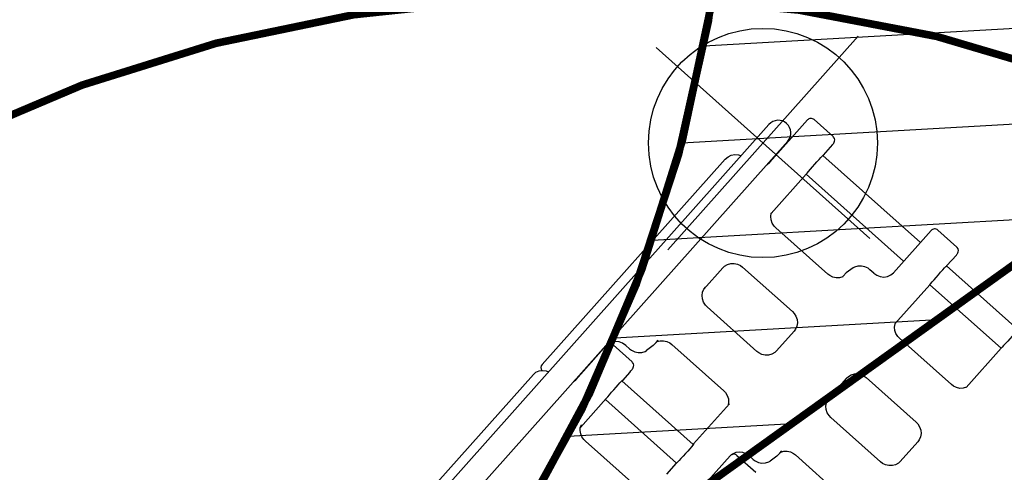
# Model space of a CAD drawing. Extents: x 9929 to 16953, y 16130 to 20804.
# Drawn here: x 12379 to 12384, y 17060 to 17062 of the extents above; entities that cross this region are included whole.
import ezdxf

# ---------------------------------------------------------------- set-up
doc = ezdxf.new("R2010")
doc.units = 0
doc.header["$LTSCALE"] = 0.5
doc.header["$MEASUREMENT"] = 0
doc.layers.get('0').update_dxf_attribs({"linetype": 'CONTINUOUS'})
doc.layers.get('DEFPOINTS').update_dxf_attribs({"linetype": 'CONTINUOUS'})
for name, color, linetype in [('REVPLAY$0$02-RECESS_AREA', 1, 'CONTINUOUS'), ('REVPLAY$0$CSASURFACE', 5, 'CONTINUOUS'), ('REVPLAY$0$CSAZONE', 5, 'CONTINUOUS')]:
    doc.layers.add(name, color=color, linetype=linetype)
doc.layers.add('REVPLAY$0$FT', color=1, linetype='CONTINUOUS', plot=False)
doc.layers.add('REVPLAY$0$SURFACE_DIM', color=1, linetype='CONTINUOUS', plot=False)
doc.styles.add('REVPLAY$0$STANDARD', font='txt')
doc.dimstyles.new('REVPLAY$0$ROMAND$0', dxfattribs={"dimscale": 0.5, "dimtxt": 0.125, "dimasz": 0.15625, "dimexe": 0.0625, "dimexo": 0.0625, "dimgap": 0.0625, "dimtad": 0, "dimtih": 1, "dimtoh": 1, "dimdec": 6, "dimzin": 12, "dimdsep": 46, "dimlunit": 5, "dimtxsty": 'REVPLAY$0$STANDARD', "dimcen": 0.09, "dimclrd": 256, "dimclre": 256, "dimclrt": 256, "dimadec": 0, "dimazin": 0, "dimtfac": 1, "dimtdec": 4, "dimtofl": 0, "dimtmove": 0, "dimatfit": 3, "dimfxl": 1, "dimfrac": 2, "dimtolj": 1, "dimtzin": 0, "dimarcsym": 0})

# ---------------------------------------------------------------- blocks, each defined once
blk = doc.blocks.new('*D234')
at = {"layer": 'DEFPOINTS', "color": 0, "lineweight": 5, "transparency": 16777216}
for p in [(12380.74700687979, 17067.39975721289), (12381.25488712638, 17066.6398286107), (12374.39573337231, 17062.0556759811)]:
    blk.add_point(p, dxfattribs=at)
at = {"layer": 'REVPLAY$0$SURFACE_DIM', "lineweight": -2, "transparency": 16777216}
for p, q in [((12383.86480528777, 17069.48346378705), (12386.98260369575, 17071.5671703612)), ((12386.98260369575, 17071.5671703612), (12390.73260369575, 17071.5671703612)), ((12380.42140449672, 17067.88694797389), (12379.91352425013, 17068.64687657609)), ((12373.56225074265, 17063.30279534429), (12373.05437049605, 17064.06272394649)), ((12370.77005471773, 17060.73189800914), (12367.65225630975, 17058.64819143498))]:
    blk.add_line(p, q, dxfattribs=at)
at = {"layer": 'REVPLAY$0$SURFACE_DIM', "lineweight": 5, "transparency": 16777216}
for points in [[(12383.51752085874, 17070.00309685505), (12384.2120897168, 17068.96383071905), (12380.74700687979, 17067.39975721289)], [(12370.4227702887, 17061.25153107714), (12371.11733914676, 17060.21226494114), (12373.88785312571, 17062.81560458329)]]:
    blk.add_solid(points, dxfattribs=at)
at = {"layer": 'REVPLAY$0$SURFACE_DIM', "transparency": 16777216, "insert": (12415.48260369575, 17071.56717036121), "char_height": 9, "attachment_point": 5, "style": 'REVPLAY$0$STANDARD'}
blk.add_mtext("\\A1;8' MIN.", dxfattribs=at)

msp = doc.modelspace()

# ---------------------------------------------------------------- hatches: boundary and pattern name
at = {"layer": 'REVPLAY$0$02-RECESS_AREA'}
h = msp.add_hatch(dxfattribs=at)
h.set_pattern_fill('ANSI31', color=256, scale=12, angle=-55.54167328765287, style=0)
h.set_pattern_definition([(349.4583267123471, (-2493664.809577114, 1173124.019154513), (0.2744259509939486, 1.474683151534955), [])])
edge = h.paths.add_edge_path()
edge.add_line((12416.67653689161, 17067.61476800102), (12419.67041030746, 17075.35534376488))
edge.add_arc((12410.3437243253, 17078.96268746536), 9.999999999746558, -21.14530304836785, 67.69890172193202)
edge.add_arc((12438.80426639784, 17148.35287079448), 64.99999998357978, 226.7221908803973, 247.6989017233637, ccw=False)
edge.add_arc((12387.38903399045, 17093.74999656552), 10.00000000017349, 46.7221908837633, 128.2887712908389)
edge.add_line((12381.19278177992, 17101.59897475038), (12374.53869948768, 17096.34601428283))
edge.add_line((12374.53869948769, 17096.34601428267), (12373.98422918406, 17078.7850327552))
edge.add_line((12373.98422918422, 17078.78503275523), (12402.63091831295, 17060.53873745565))
edge.add_line((12402.63091831282, 17060.53873745585), (12416.67653689138, 17067.6147680009))
at = {"layer": 'REVPLAY$0$CSAZONE'}
h = msp.add_hatch(dxfattribs=at)
h.set_pattern_fill('ANSI31', color=256, scale=3.333332, angle=138.2583267123478, style=0)
h.set_pattern_definition([(183.2583267123478, (12373.61058640899, 17056.54263024963), (0.02368244126632627, -0.4159929256584984), [])])
h.paths.add_polyline_path([(12384.74041446298, 17072.22258174978, 0.1271455045017692), (12380.16647704598, 17076.30527959904), (12371.23783579841, 17070.71249168296, -0.4055835509480611), (12379.75193900615, 17068.88865256449), (12381.48887311947, 17066.28972117929, -0.341877035938663), (12380.95600601938, 17058.6557972203), (12388.48064139392, 17064.04678659816, 0.1227562201868937), (12386.4773485763, 17069.62365036458)])

# ---------------------------------------------------------------- linework, layer by layer
for p, q in [((12382.8818406607, 17061.3119667659, 4.999998000000001), (12382.71754272748, 17061.12783262506, 4.999998000000001)), ((12382.9112559869, 17061.3136415747, 4.999998000000001), (12382.99442423182, 17061.23943279055, 4.999998000000001)), ((12379.57052753493, 17057.76925019803, 4.999998000000001), (12382.71407522634, 17061.29232832137, 4.999998000000001)), ((12382.99443105608, 17061.23942669854, 4.999998000000001), (12382.99443152407, 17061.23942628363, 4.999998000000001)), ((12379.65229355963, 17057.69629257685, 4.999998000000001), (12382.7958412515, 17061.21937069995, 4.999998000000001)), ((12382.99225987215, 17061.20493930439, 4.999998000000001), (12382.95140360203, 17061.15915032709, 4.999998000000001)), ((12382.99269816885, 17061.20543051814, 4.999998000000001), (12382.99269057345, 17061.20542200468, 4.999998000000001)), ((12382.52346851677, 17061.14110515686, 4.999998000000001), (12381.72370614856, 17060.24478495517, 4.999998000000001)), ((12382.94974146318, 17061.15728751291, 4.999998000000001), (12383.37528232578, 17060.77758886619, 4.999998000000001)), ((12382.87685687747, 17061.07560334122, 4.999998000000001), (12382.7243672763, 17060.90470318915, 4.999998000000001)), ((12382.87678384176, 17061.07552148798, 4.999998000000001), (12383.30232470389, 17060.69582284149, 4.999998000000001)), ((12382.72488581948, 17060.90649893694, 4.999998000000001), (12382.72495182417, 17060.90670578927, 4.999998000000001)), ((12382.97054866096, 17060.63957337989, 4.999998000000001), (12382.74390832055, 17060.84179844987, 4.999998000000001)), ((12383.42202495085, 17060.82997487672, 4.999998000000001), (12383.25772701763, 17060.64584073587, 4.999998000000001)), ((12383.45144027798, 17060.83164968528, 4.999998000000001), (12383.53460852243, 17060.75744090136, 4.999998000000001)), ((12383.53461534623, 17060.75743480911, 4.999998000000001), (12383.53461581469, 17060.75743439491, 4.999998000000001)), ((12383.53244416323, 17060.72294741473, 4.999998000000001), (12383.49158789311, 17060.67715843813, 4.999998000000001)), ((12383.53288245993, 17060.72343862895, 4.999998000000001), (12383.53287486453, 17060.72343011573, 4.999998000000001)), ((12382.51281975629, 17060.66761452612, 4.999998000000001), (12382.43036340177, 17060.5737158251, 4.999998000000001)), ((12382.5988165983, 17060.67011861224, 4.999998000000001), (12382.81644480163, 17060.47593482956, 4.999998000000001)), ((12383.08128098678, 17060.66644552723, 4.999998000000001), (12383.05194819719, 17060.64455386577, 4.999998000000001)), ((12383.08133735182, 17060.66647967231, 4.999998000000001), (12383.08128102496, 17060.66644555051, 4.999998000000001)), ((12383.48992575379, 17060.67529562395, 4.999998000000001), (12383.80082318746, 17060.39789021993, 4.999998000000001)), ((12383.03882159479, 17060.63128410466, 4.999998000000001), (12383.03552922048, 17060.6275942314, 4.999998000000001)), ((12383.03718821332, 17060.62810591818, 4.999998000000001), (12383.03699010611, 17060.62801682577, 4.999998000000001)), ((12383.05194819719, 17060.64455386577, 4.999998000000001), (12383.03882176057, 17060.63128428976, 4.999998000000001)), ((12383.17200881848, 17060.64364927751, 4.999998000000001), (12383.15501626395, 17060.65881127631, 4.999998000000001)), ((12383.41704116808, 17060.59361145226, 4.999998000000001), (12383.26455156691, 17060.4227113002, 4.999998000000001)), ((12383.41696813237, 17060.59352959879, 4.999998000000001), (12383.72786556603, 17060.31612419523, 4.999998000000001)), ((12382.44392971974, 17060.4965317524, 4.999998000000001), (12382.66155792354, 17060.3023479695, 4.999998000000001)), ((12383.26507011056, 17060.42450704728, 4.999998000000001), (12383.26513611525, 17060.42471389985, 4.999998000000001)), ((12382.82372285333, 17060.39021614124, 4.999998000000001), (12382.74754877621, 17060.30484532681, 4.999998000000001)), ((12381.87102900492, 17060.17911663, 4.999998000000001), (12382.00479262788, 17060.32902995776, 4.999998000000001)), ((12382.03420776967, 17060.33070455911, 4.999998000000001), (12382.11657780875, 17060.25720799249, 4.999998000000001)), ((12382.10535825789, 17060.31365530565, 4.999998000000001), (12382.08836570289, 17060.32881730422, 4.999998000000001)), ((12382.22155292705, 17060.34118247684, 4.999998000000001), (12382.23025289457, 17060.35093281977, 4.999998000000001)), ((12382.5164662106, 17060.13066812349, 4.999998000000001), (12382.28982587066, 17060.33289319277, 4.999998000000001)), ((12383.51073295111, 17060.15758149093, 4.999998000000001), (12383.28409261117, 17060.35980656021, 4.999998000000001)), ((12382.1790935304, 17060.30602105148, 4.999998000000001), (12382.17903912254, 17060.30598809058, 4.999998000000001)), ((12383.72793860175, 17060.31620604824, 4.999998000000001), (12383.57571351156, 17060.14560234221, 4.999998000000001)), ((12382.11658728216, 17060.25719953561, 4.999998000000001), (12382.11658810312, 17060.25719880732, 4.999998000000001)), ((12381.68562552985, 17060.20210674265, 4.999998000000001), (12379.70597430272, 17057.98344597733, 4.999998000000001)), ((12382.10658824816, 17060.21233774978, 4.999998000000001), (12382.07435689401, 17060.17621500301, 4.999998000000001)), ((12382.10762871988, 17060.21350606484, 4.999998000000001), (12382.10697195213, 17060.21276777983, 4.999998000000001)), ((12382.06318488624, 17060.16534244269, 4.999998000000001), (12382.06916821096, 17060.17172408407, 4.999998000000001)), ((12382.07221420947, 17060.17477792921, 4.999998000000001), (12382.38359067962, 17059.89694509376, 4.999998000000001)), ((12383.0530040469, 17060.18562263693, 4.999998000000001), (12382.97684196429, 17060.10026526568, 4.999998000000001)), ((12383.13900088891, 17060.18812672282, 4.999998000000001), (12383.35662909225, 17059.99394293991, 4.999998000000001)), ((12383.5773725044, 17060.14611402852, 4.999998000000001), (12383.57717439625, 17060.14602493658, 4.999998000000001)), ((12382.00378274731, 17060.09712021705, 4.999998000000001), (12381.89037933666, 17059.97002525465, 4.999998000000001)), ((12381.999735625, 17060.09258447262, 4.999998000000001), (12382.31063305866, 17059.81517906836, 4.999998000000001)), ((12382.38525281847, 17059.89880790794, 4.999998000000001), (12382.54115032079, 17060.0735274076, 4.999998000000001)), ((12382.53813445987, 17060.08153892774, 4.999998000000001), (12382.53574273456, 17060.06746694585, 4.999998000000001)), ((12381.89513347857, 17059.98267205898, 4.999998000000001), (12381.89515035506, 17059.98270113138, 4.999998000000001)), ((12382.98411401082, 17060.01453986298, 4.999998000000001), (12383.20174221415, 17059.82035608031, 4.999998000000001)), ((12382.13978430908, 17059.70850822446, 4.999998000000001), (12381.91314396588, 17059.91073329654, 4.999998000000001)), ((12382.3845585403, 17059.8975899783, 4.999998000000001), (12382.38135461975, 17059.89355731476, 4.999998000000001)), ((12382.38533073291, 17059.89873838681, 4.999998000000001), (12382.3845585403, 17059.8975899783, 4.999998000000001)), ((12383.3639071444, 17059.90822425159, 4.999998000000001), (12383.28773306683, 17059.82285343762, 4.999998000000001)), ((12382.41121329553, 17059.69712474104, 4.999998000000001), (12382.54497691896, 17059.84703806881, 4.999998000000001)), ((12382.57439206075, 17059.84871267015, 4.999998000000001), (12382.65676209936, 17059.77521610353, 4.999998000000001)), ((12382.6455425485, 17059.83166341623, 4.999998000000001), (12382.62854999397, 17059.8468254148, 4.999998000000001)), ((12382.7617372172, 17059.85919058789, 4.999998000000001), (12382.77043718565, 17059.86894093012, 4.999998000000001)), ((12383.05665050168, 17059.6486762343, 4.999998000000001), (12382.83001016127, 17059.85090130381, 4.999998000000001)), ((12382.26811464876, 17059.76752727735, 4.999998000000001), (12382.31070609391, 17059.81526092207, 4.999998000000001)), ((12382.71927782055, 17059.82402916253, 4.999998000000001), (12382.71922341269, 17059.82399620162, 4.999998000000001))]:
    msp.add_line(p, q)
at = {"elevation": 4.999998000000001}
for points in [[(12382.99270075187, 17061.20543379919), (12382.99460443575, 17061.2076215446), (12382.99611442257, 17061.20948125282), (12382.99759614281, 17061.21153459023), (12382.9993118532, 17061.21454592794), (12383.00094269961, 17061.21929462487), (12383.00138192344, 17061.22517283773), (12383.00002626795, 17061.23133434658), (12382.99647137569, 17061.23733245512), (12382.99443151616, 17061.23942620284)], [(12382.52346851677, 17061.14110515686), (12382.53540462814, 17061.15133008733), (12382.54972625803, 17061.1580907118), (12382.56547992537, 17061.16088803555), (12382.58159201313, 17061.15949281445), (12382.59216031712, 17061.15569424001)], [(12382.87685687747, 17061.07560334122), (12382.8809558833, 17061.08031428629), (12382.8871716354, 17061.08760308567), (12382.89509479608, 17061.09692455153), (12382.90422855923, 17061.1076033893), (12382.91399370227, 17061.11887168046), (12382.92375646764, 17061.12993202009), (12382.93286232464, 17061.14001878165), (12382.94067598414, 17061.14845174039), (12382.94662934775, 17061.15468141437)], [(12382.94662934775, 17061.15468141437), (12382.9502723366, 17061.15832230914), (12382.95132568758, 17061.15921984822)], [(12382.95132568758, 17061.15921984822), (12382.95131316874, 17061.15916605992), (12382.9497389691, 17061.15728973877)], [(12382.70492714224, 17061.11748024356), (12382.70569445333, 17061.11782541359), (12382.71754272748, 17061.12783262506)], [(12382.74390814919, 17060.84179825662), (12382.73654928477, 17060.84950511344), (12382.72850978328, 17060.86210544989), (12382.72363851732, 17060.87606451847), (12382.72223025002, 17060.89058516477), (12382.72438809136, 17060.90484070266), (12382.72488749772, 17060.9065042031)], [(12383.53288504202, 17060.72344191), (12383.5347887259, 17060.72562965564), (12383.53629871272, 17060.72748936387), (12383.53778043343, 17060.72954270151), (12383.53949614428, 17060.73255403829), (12383.54112698976, 17060.73730273591), (12383.54156621452, 17060.74318094831), (12383.5402105581, 17060.74934245693), (12383.53665566677, 17060.75534056569), (12383.53461580724, 17060.75743431365)], [(12382.51281975629, 17060.66761452612), (12382.52059154958, 17060.67483750312), (12382.53316198196, 17060.68211049796), (12382.54724706057, 17060.68601696054), (12382.56201719772, 17060.68637035415), (12382.576595705, 17060.6831815429), (12382.59011632297, 17060.676677485), (12382.59881655872, 17060.67011856777)], [(12383.15501565766, 17060.65881059645), (12383.14689112315, 17060.66498466767), (12383.1329323668, 17060.67173407786), (12383.11783286231, 17060.67490818398), (12383.10253448319, 17060.67430055514), (12383.08800140955, 17060.66995433765), (12383.08133896254, 17060.66648045043)], [(12383.41704116808, 17060.59361145226), (12383.42114017438, 17060.5983223971), (12383.42735592555, 17060.60561119672), (12383.43527908716, 17060.61493266234), (12383.44441284984, 17060.62561150035), (12383.45417799242, 17060.63687979151), (12383.46394075826, 17060.6479401309), (12383.47304661479, 17060.65802689269), (12383.48086027475, 17060.66645985143), (12383.48681363836, 17060.67268952494)], [(12383.48681363836, 17060.67268952494), (12383.49045662768, 17060.67633041972), (12383.49150997819, 17060.67722795904)], [(12383.49150997819, 17060.67722795904), (12383.49149745982, 17060.67717417097), (12383.48992325924, 17060.67529784981)], [(12383.03699512687, 17060.62801908096), (12383.02181960084, 17060.62362090219), (12383.00724102091, 17060.62328842562), (12382.99280720484, 17060.62646194641), (12382.97934458312, 17060.63294364605), (12382.97054848913, 17060.63957318757)], [(12383.17200881848, 17060.64364927751), (12383.185273943, 17060.63444575341), (12383.20030354615, 17060.62877947278), (12383.21611611452, 17060.62705571949), (12383.23166605737, 17060.62944003846), (12383.24587874394, 17060.63583352417), (12383.25772701763, 17060.64584073587)], [(12382.44392975979, 17060.49653179641), (12382.43642581347, 17060.50443143444), (12382.42842929624, 17060.51712653646), (12382.42360654473, 17060.53124894574), (12382.42228136212, 17060.5459637586), (12382.4245640412, 17060.56040118518), (12382.43036340177, 17060.5737158251), (12382.43665767368, 17060.58225715486)], [(12382.81644476438, 17060.47593478742), (12382.8237166116, 17060.46832225914), (12382.83178598527, 17060.45567035256), (12382.83669134416, 17060.44157139165), (12382.83810363431, 17060.42685835087), (12382.83590682037, 17060.41240072786), (12382.83018629998, 17060.39904510486), (12382.82372285333, 17060.39021614124)], [(12383.2840924398, 17060.35980636766), (12383.27673357539, 17060.36751322448), (12383.26869407389, 17060.38011356071), (12383.26382280793, 17060.39407262928), (12383.2624145411, 17060.40859327535), (12383.26457238197, 17060.4228488137), (12383.26507178834, 17060.42451231368)], [(12383.79858712712, 17060.3945024407), (12383.79307336267, 17060.38788052439), (12383.78558167815, 17060.37916027545), (12383.77659352962, 17060.36896848632), (12383.76671264786, 17060.35801353864), (12383.75662542786, 17060.34703262802), (12383.74705219595, 17060.3367459171), (12383.73869017232, 17060.32781603653), (12383.73215390462, 17060.32081322512), (12383.72793860175, 17060.31620604824)], [(12382.08836570289, 17060.32881730422), (12382.07510057883, 17060.33802082809), (12382.06007097568, 17060.34368710918), (12382.04425840732, 17060.34541086201), (12382.02870846447, 17060.3430265435), (12382.0144957779, 17060.3366330571), (12382.01083686063, 17060.33354268642)], [(12382.22155309189, 17060.34118266241), (12382.20845468808, 17060.32793859532), (12382.17909356765, 17060.3060210743)], [(12382.22510981187, 17060.34516879637), (12382.23889408354, 17060.34889429715), (12382.25348073756, 17060.34914310649), (12382.26790246461, 17060.34588755737), (12382.28133380879, 17060.33933003666), (12382.28982604295, 17060.33289338509)], [(12382.10535886372, 17060.31365598459), (12382.11387073854, 17060.30723494058), (12382.1278856229, 17060.30058280425), (12382.14301094692, 17060.29752048594), (12382.1583022885, 17060.29824466631), (12382.17279600445, 17060.30270165391), (12382.17903752578, 17060.30598731828)], [(12382.74754877621, 17060.30484532681), (12382.73951040674, 17060.29742162488), (12382.72689030878, 17060.29022230906), (12382.71277541853, 17060.28639886389), (12382.69799715653, 17060.28613221715), (12382.68343257112, 17060.28940576268), (12382.66994660022, 17060.29598710896), (12382.66155796032, 17060.30234801141)], [(12382.10762871988, 17060.21350606484), (12382.11091742245, 17060.21726699639), (12382.11367682926, 17060.22054143273), (12382.11597514246, 17060.22340458352), (12382.11791447457, 17060.22599145072), (12382.11965163564, 17060.22857312532), (12382.12133262167, 17060.23161094729), (12382.12293163314, 17060.23595975991), (12382.12362773111, 17060.24184608413), (12382.12248094613, 17060.24832972046), (12382.11888126936, 17060.25480157044), (12382.11658559088, 17060.25720090652)], [(12381.68562552985, 17060.20210674265), (12381.69662153535, 17060.21138850367), (12381.71013119351, 17060.21742330119), (12381.72528357385, 17060.21964322822), (12381.74103911594, 17060.21777597605), (12381.75162813487, 17060.21368195536)], [(12383.0530040469, 17060.18562263693), (12383.06077584065, 17060.1928456137), (12383.07334627258, 17060.20011860877), (12383.08743135165, 17060.20402507135), (12383.10220148833, 17060.20437846496), (12383.11677999608, 17060.20118965348), (12383.13030061405, 17060.19468559558), (12383.1390008498, 17060.18812667858)], [(12381.85998911085, 17060.17053017742), (12381.86043799575, 17060.17069400148), (12381.87102900492, 17060.17911663)], [(12382.00378274731, 17060.09712021705), (12382.00998660829, 17060.10419014236), (12382.0179062956, 17060.11338859843), (12382.02700237557, 17060.1240245935), (12382.03669778071, 17060.13533288287), (12382.0463748062, 17060.14650241844), (12382.05540547986, 17060.15674227802), (12382.06318488624, 17060.16534244269)], [(12382.06916821096, 17060.17172408407), (12382.0729128723, 17060.17547839205), (12382.07411400601, 17060.17643172527)], [(12382.07411400601, 17060.17643172527), (12382.07411984866, 17060.17638916755), (12382.07266397122, 17060.17443477199), (12382.07263549464, 17060.17440202786)], [(12383.57717941701, 17060.14602719201), (12383.56200389145, 17060.14162901323), (12383.54742531106, 17060.14129653666), (12383.53299149498, 17060.14447005745), (12383.51952887373, 17060.1509517571), (12383.51073277928, 17060.15758129838)], [(12382.51646638289, 17060.13066831604), (12382.52405137662, 17060.12268145429), (12382.53201909643, 17060.11004143674), (12382.53681023605, 17060.09606104787), (12382.53813445987, 17060.08153892774)], [(12382.98411404993, 17060.01453990722), (12382.97661010362, 17060.02243954549), (12382.96861358732, 17060.03513464727), (12382.96379083488, 17060.04925705655), (12382.9624656532, 17060.06397186988), (12382.96474833181, 17060.07840929599), (12382.97054769192, 17060.09172393614), (12382.97684196429, 17060.10026526568)], [(12381.91314381128, 17059.91073312191), (12381.90579425497, 17059.91824857052), (12381.8974007722, 17059.93033000501), (12381.89183792612, 17059.94340974791), (12381.88940178789, 17059.95677813562), (12381.89025395736, 17059.96967265988), (12381.89442041796, 17059.98138966598), (12381.89515051898, 17059.98270141287)], [(12383.35662905499, 17059.9939428987), (12383.36390090268, 17059.98633036995), (12383.37197027588, 17059.9736784636), (12383.37687563477, 17059.95957950223), (12383.37828792538, 17059.94486646168), (12383.37609111145, 17059.93040883914), (12383.37037059059, 17059.91705321521), (12383.3639071444, 17059.90822425159)], [(12382.38135461975, 17059.8935573143), (12382.3758408553, 17059.88693539798), (12382.36834917078, 17059.87821514904), (12382.35936102178, 17059.86802336015), (12382.34948014002, 17059.85706841224), (12382.33939292002, 17059.84608750232), (12382.32981968811, 17059.83580079069), (12382.32145766448, 17059.82687091036), (12382.31492139678, 17059.81986809894), (12382.31070609391, 17059.81526092207)], [(12382.38351764437, 17059.89686324028), (12382.38527871342, 17059.89871984464), (12382.38533073291, 17059.89873838681)], [(12382.62854999397, 17059.8468254148), (12382.61528486945, 17059.85602893913), (12382.6002552663, 17059.86169521976), (12382.58444269793, 17059.86341897305), (12382.56889275555, 17059.86103465408), (12382.55468006851, 17059.85464116838), (12382.55102115124, 17059.85155079747)], [(12382.76173738297, 17059.85919077275), (12382.74863897823, 17059.84594670637), (12382.71927785873, 17059.82402918534)], [(12382.76529410249, 17059.86317690718), (12382.77907837369, 17059.86690240819), (12382.79366502818, 17059.86715121754), (12382.80808675569, 17059.86389566772), (12382.82151809894, 17059.8573381477), (12382.83001033356, 17059.85090149613)], [(12382.64554315433, 17059.83166409563), (12382.65405502915, 17059.82524305163), (12382.66806991398, 17059.8185909153), (12382.683195238, 17059.81552859629), (12382.69848657958, 17059.81625277735), (12382.7129802946, 17059.82070976496), (12382.7192218164, 17059.82399542909)], [(12383.28773306683, 17059.82285343762), (12383.27969469782, 17059.81542973593), (12383.2670745994, 17059.80823041964), (12383.25295970915, 17059.80440697493), (12383.23818144761, 17059.80414032773), (12383.22361686174, 17059.80741387373), (12383.21013089083, 17059.81399522023), (12383.2017422514, 17059.82035612199)]]:
    msp.add_lwpolyline(points, dxfattribs=at)
for centre, radius, start, end in [((12382.75495823938, 17061.25584951043, 4.999998000000001), 0.05479164474999992, 318.2583267149141, 138.2583267149141), ((12382.8973857169, 17061.29809670313, 4.999998000000001), 0.020833325, 48.25832670496023, 138.2583267149141), ((12383.43757000752, 17060.81610481394, 4.999998000000001), 0.020833325, 48.25832670496023, 138.2583267149141), ((12382.02033750014, 17060.31515968754, 4.999998000000001), 0.020833325, 48.25832670496023, 138.2583267149141), ((12381.73925082944, 17060.23091447004, 4.999998000000001), 0.020833325, 138.2583267149141, 214.6010495130978), ((12382.56052179076, 17059.83316779835, 4.999998000000001), 0.020833325, 48.25832670496023, 138.2583267149141)]:
    msp.add_arc(centre, radius, start, end)
at = {"layer": 'REVPLAY$0$CSASURFACE', "elevation": 4.999998000000001}
for points, const_width in [([(12379.75193900615, 17068.88865256449, 0.4055835509376658), (12371.23783579841, 17070.7124916832), (12367.83680150146, 17068.58212682838, 0.0460022168059025), (12366.92426259816, 17067.886196526), (12364.791108937, 17065.92479775846), (12363.72920001904, 17064.48207425186), (12362.94731363468, 17062.74610329559), (12362.56631734548, 17060.84415484592), (12362.61191944173, 17058.908971217), (12363.09844147228, 17057.0630298797), (12363.69602805749, 17055.84463859256), (12364.0717763612, 17055.24162729364, 0.07137597644662419), (12365.21516009141, 17053.88348303223), (12367.21371936705, 17052.10022243485, 0.5089019312689221), (12377.26944498811, 17051.09919777233), (12379.37772605754, 17053.46201826679, 0.2243383014861885), (12380.89009589609, 17058.58308682451, 0.3462673041240889), (12381.48887311947, 17066.28972117929)], 0.03333332000000001), ([(12388.26164955553, 17054.17196388566, 0.3486514707159781), (12384.74920979142, 17061.45130149438), (12384.42889655335, 17061.73710836656, 0.3486514707159784), (12376.79795759171, 17064.40070737619), (12376.36936595198, 17064.37630769121, 0.3486514707159784), (12369.09002834279, 17060.86386792641), (12368.80422147084, 17060.54355468857, 0.3486514707159784), (12366.14062246121, 17052.91261572717), (12366.16502214642, 17052.48402408697, 0.3486514707159786), (12369.67746191099, 17045.20468647871), (12369.9977751486, 17044.9188796063, 0.3486514707159784), (12377.6287141107, 17042.25528059667), (12378.05730575044, 17042.27968028164, 0.3486514707159781), (12385.33664335869, 17045.79212004645), (12385.62245023111, 17046.11243328382, 0.3486514707159781), (12388.28604924027, 17053.74337224569)], 0.03333332000000001), ([(12385.17245591898, 17058.67202105885, 0.414213562373095), (12378.57732541487, 17064.5566783247), (12374.58379332861, 17064.32932688878, 0.414213562373095), (12368.69913606253, 17057.7341963849), (12368.70535270358, 17057.62499824166, 0.414213562373095), (12375.30048320722, 17051.74034097581), (12379.29401529394, 17051.96769241197, 0.4142135623730981), (12385.17867255956, 17058.56282291585)], 0.03333332000000001), ([(12382.44816478062, 17045.36265727738), (12382.5573629234, 17045.36887391796, 0.414213562373095), (12388.44202018948, 17051.96400442207), (12388.21466875309, 17055.95753650879, 0.414213562373095), (12381.61953824945, 17061.84219377441), (12381.51034010667, 17061.83597713336, 0.414213562373095), (12375.62568284059, 17055.24084662972), (12375.85303427652, 17051.24731454323, 0.4142135623730919)], 0.03333332)]:
    msp.add_lwpolyline(points, format="xyb", close=True, dxfattribs=dict(at, const_width=const_width))
at = {"layer": 'REVPLAY$0$CSAZONE', "const_width": 0.03333332000000001, "elevation": 4.999998000000001}
msp.add_lwpolyline([(12371.23783579841, 17070.7124916832, -0.4055835509376655), (12379.75193900615, 17068.88865256449), (12381.48887311947, 17066.28972117929, -0.3418770359304825), (12380.95600601984, 17058.6557972203), (12388.48064139392, 17064.04678659816, 0.1227562201772775), (12386.4773485763, 17069.62365036411), (12384.74041446298, 17072.22258174978, 0.1271455045005805), (12380.16647704644, 17076.30527959927)], format="xyb", close=True, dxfattribs=at)
at = {"layer": 'REVPLAY$0$FT'}
for p, q in [((12382.2717631245, 17060.74532553693, 4.999998000000001), (12383.1039793361, 17061.67801783746, 4.999998000000001)), ((12383.15421738103, 17060.7955635814, 4.999998000000001), (12382.2215250805, 17061.62777979299, 4.999998000000001))]:
    msp.add_line(p, q, dxfattribs=at)
msp.add_circle((12382.68787123077, 17061.2116716872, 4.999998000000001), 0.4999998000000001, dxfattribs=at)

# ---------------------------------------------------------------- dimensions: what is measured, and where the dimension line sits
at = {"layer": 'REVPLAY$0$SURFACE_DIM'}
dim = msp.add_aligned_dim(p1=(12374.39573337231, 17062.0556759811, 4.999998000000001), p2=(12381.25488712639, 17066.6398286107, 4.999998000000001), distance=0.914020691950271, text="8' MIN.", dimstyle='REVPLAY$0$ROMAND$0', override={"dimscale": 48, "dimtxt": 0.1875, "dimasz": 0.078125, "dimexe": 0.03125, "dimexo": 0.03125, "dimgap": 0.03125, "dimpost": '"'}, dxfattribs=at)
dim.commit()
dim.dimension.update_dxf_attribs({"geometry": '*D234', "text_midpoint": (12415.48260369575, 17071.56717036121, 4.999998000000001)})

doc.saveas('drawing.dxf')
